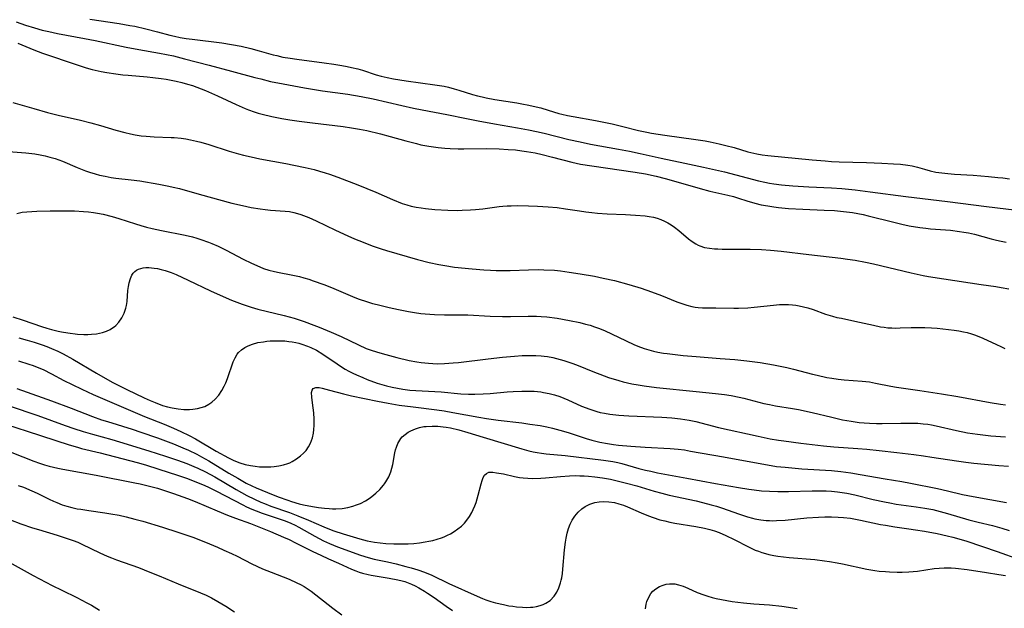
# Model space of a CAD drawing. Units: inches. Extents: x 2063837 to 2069137, y 264594 to 266531.
# Drawn here: x 2065888 to 2066040, y 265228 to 265319 of the extents above; entities that cross this region are included whole.
import ezdxf

# ---------------------------------------------------------------- set-up
doc = ezdxf.new("R2010")
doc.units = ezdxf.units.IN
doc.header["$MEASUREMENT"] = 0
doc.layers.add('c_06_T12S_R19E', color=211, linetype='Continuous')

msp = doc.modelspace()

# ---------------------------------------------------------------- linework, layer by layer
at = {"layer": 'c_06_T12S_R19E'}
for points, elevation in [([(2065885.93, 265259.3), (2065890.37, 265257.79), (2065894.62, 265256.23), (2065895.95, 265255.76), (2065897.37, 265255.31), (2065898.81, 265254.89), (2065901.85, 265254.06), (2065903.04, 265253.72), (2065907.58, 265252.32), (2065910.13, 265251.49), (2065912.03, 265250.84), (2065913.44, 265250.34), (2065914.53, 265249.9), (2065915.14, 265249.63), (2065916.33, 265249.04), (2065917.8, 265248.25), (2065921.09, 265246.31), (2065922.75, 265245.4), (2065923.97, 265244.79), (2065924.93, 265244.36), (2065925.48, 265244.12), (2065926.47, 265243.74), (2065929.35, 265242.75), (2065930.69, 265242.25), (2065932.34, 265241.57), (2065934.71, 265240.5), (2065935.55, 265240.16), (2065936.23, 265239.9), (2065937.7, 265239.42), (2065940.29, 265238.65), (2065941.44, 265238.36), (2065942.56, 265238.15), (2065943.43, 265238.04), (2065944.31, 265237.96), (2065945.54, 265237.9), (2065946.4, 265237.88), (2065947.79, 265237.9), (2065948.67, 265237.96), (2065949.54, 265238.05), (2065950.41, 265238.18), (2065950.95, 265238.28), (2065951.62, 265238.43), (2065952.29, 265238.61), (2065952.94, 265238.83), (2065953.34, 265238.99), (2065953.85, 265239.21), (2065954.34, 265239.46), (2065954.9, 265239.79), (2065955.48, 265240.19), (2065956.02, 265240.63), (2065956.48, 265241.09), (2065956.85, 265241.54), (2065957.27, 265242.14), (2065957.64, 265242.77), (2065957.86, 265243.21), (2065958.1, 265243.76), (2065958.3, 265244.31), (2065958.47, 265244.85), (2065958.64, 265245.45), (2065959.08, 265247.2), (2065959.22, 265247.71), (2065959.39, 265248.16), (2065959.6, 265248.53), (2065959.89, 265248.81), (2065960.27, 265248.98), (2065960.89, 265249.01), (2065961.49, 265248.92), (2065962.53, 265248.72), (2065964.27, 265248.32), (2065965.02, 265248.18), (2065965.61, 265248.11), (2065966.33, 265248.06), (2065967.05, 265248.04), (2065968.32, 265248.08), (2065969.08, 265248.14), (2065971.38, 265248.35), (2065972.78, 265248.44), (2065973.65, 265248.46), (2065974.37, 265248.45), (2065975.05, 265248.43), (2065975.73, 265248.39), (2065976.69, 265248.29), (2065977.88, 265248.13), (2065979.13, 265247.89), (2065980.38, 265247.61), (2065981.63, 265247.3), (2065983.23, 265246.87), (2065985.91, 265246.04), (2065987.09, 265245.72), (2065988.25, 265245.45), (2065992.4, 265244.53), (2065993.41, 265244.29), (2065994.73, 265243.95), (2065995.55, 265243.71), (2065996.49, 265243.41), (2065998.98, 265242.55), (2066000.36, 265242.1), (2066001.16, 265241.88), (2066001.52, 265241.79), (2066002.47, 265241.62), (2066003.27, 265241.53), (2066003.79, 265241.49), (2066004.31, 265241.48), (2066004.9, 265241.49), (2066006.24, 265241.57), (2066009.6, 265241.9), (2066011.38, 265242.02), (2066012.38, 265242.05), (2066013.39, 265242.05), (2066014.41, 265242.03), (2066015.27, 265241.97), (2066016.33, 265241.85), (2066017.12, 265241.72), (2066017.88, 265241.58), (2066021, 265240.91), (2066021.78, 265240.76), (2066023.24, 265240.53), (2066025.4, 265240.24), (2066026.44, 265240.08), (2066027.82, 265239.85), (2066029.76, 265239.49), (2066031.35, 265239.15), (2066032.23, 265238.92), (2066033.13, 265238.67), (2066034.39, 265238.29), (2066039.06, 265236.72), (2066042.56, 265235.48)], 882), ([(2065885.51, 265256.4), (2065888.7, 265255.33), (2065895.21, 265253.25), (2065896.49, 265252.86), (2065897.13, 265252.69), (2065900.04, 265252), (2065905.77, 265250.48), (2065907.04, 265250.11), (2065909.11, 265249.46), (2065912.02, 265248.53), (2065913.42, 265248.05), (2065914.35, 265247.71), (2065915.49, 265247.26), (2065916.14, 265246.98), (2065916.93, 265246.61), (2065918.08, 265246.04), (2065922.16, 265243.92), (2065922.73, 265243.64), (2065923.54, 265243.28), (2065924.21, 265243.01), (2065925.13, 265242.66), (2065927.95, 265241.71), (2065928.69, 265241.45), (2065929.58, 265241.08), (2065930.24, 265240.77), (2065930.84, 265240.46), (2065933.32, 265239.09), (2065934.66, 265238.38), (2065935.56, 265237.96), (2065936.18, 265237.7), (2065936.83, 265237.45), (2065940.39, 265236.14), (2065941.55, 265235.77), (2065942.52, 265235.53), (2065944.55, 265235.1), (2065945.89, 265234.79), (2065947.39, 265234.4), (2065948.24, 265234.16), (2065949.26, 265233.85), (2065950.3, 265233.48), (2065951.45, 265233.01), (2065954.09, 265231.73), (2065958.45, 265229.76), (2065959.32, 265229.4), (2065959.83, 265229.21), (2065960.58, 265228.97), (2065961.33, 265228.76), (2065962.56, 265228.47), (2065963.39, 265228.3), (2065963.98, 265228.21), (2065964.56, 265228.14), (2065965.51, 265228.06), (2065966.13, 265228.04), (2065966.73, 265228.07), (2065967.1, 265228.1), (2065967.68, 265228.19), (2065968.23, 265228.32), (2065968.69, 265228.48), (2065969.13, 265228.69), (2065969.78, 265229.13), (2065970.42, 265229.78), (2065970.83, 265230.4), (2065971.15, 265231.09), (2065971.39, 265231.84), (2065971.49, 265232.24), (2065971.57, 265232.64), (2065971.68, 265233.31), (2065971.76, 265233.99), (2065972.02, 265236.95), (2065972.16, 265238.15), (2065972.26, 265238.75), (2065972.42, 265239.53), (2065972.64, 265240.29), (2065972.89, 265240.94), (2065973.21, 265241.58), (2065973.6, 265242.16), (2065974.12, 265242.78), (2065974.71, 265243.32), (2065975.19, 265243.66), (2065975.94, 265244.04), (2065976.73, 265244.3), (2065977.4, 265244.42), (2065977.99, 265244.45), (2065978.87, 265244.41), (2065979.75, 265244.28), (2065980.45, 265244.11), (2065981.14, 265243.88), (2065981.78, 265243.63), (2065983.89, 265242.69), (2065985.05, 265242.21), (2065985.73, 265241.96), (2065986.79, 265241.63), (2065987.55, 265241.43), (2065988.33, 265241.25), (2065989.11, 265241.1), (2065992.36, 265240.56), (2065993.73, 265240.3), (2065994.56, 265240.09), (2065995.24, 265239.89), (2065995.99, 265239.63), (2065997.02, 265239.2), (2065998.3, 265238.58), (2066000.51, 265237.41), (2066001.05, 265237.16), (2066001.59, 265236.93), (2066002.1, 265236.74), (2066002.61, 265236.56), (2066003.15, 265236.4), (2066003.7, 265236.26), (2066004.48, 265236.1), (2066005.07, 265236), (2066005.95, 265235.88), (2066006.85, 265235.78), (2066010.83, 265235.44), (2066012.34, 265235.28), (2066013.09, 265235.17), (2066014.3, 265234.96), (2066015.13, 265234.79), (2066018.87, 265233.98), (2066020.14, 265233.77), (2066020.81, 265233.68), (2066021.75, 265233.59), (2066022.41, 265233.55), (2066023.57, 265233.5), (2066024.37, 265233.49), (2066025.37, 265233.53), (2066026.06, 265233.6), (2066026.74, 265233.68), (2066029.31, 265234.05), (2066030.08, 265234.12), (2066030.85, 265234.17), (2066031.39, 265234.17), (2066031.94, 265234.16), (2066032.63, 265234.1), (2066034.44, 265233.89), (2066037.41, 265233.47), (2066039.35, 265233.15), (2066040.39, 265232.96)], 884), ([(2065887.32, 265246.95), (2065888.13, 265246.65), (2065889.44, 265246.1), (2065890.28, 265245.72), (2065892.09, 265244.82), (2065892.78, 265244.49), (2065893.28, 265244.28), (2065894.14, 265243.96), (2065894.87, 265243.73), (2065895.62, 265243.53), (2065896.48, 265243.34), (2065897.04, 265243.24), (2065898.28, 265243.05), (2065900.72, 265242.71), (2065901.7, 265242.56), (2065902.96, 265242.32), (2065904.05, 265242.07), (2065905.41, 265241.73), (2065906.66, 265241.38), (2065909.7, 265240.48), (2065912.07, 265239.72), (2065914.38, 265238.92), (2065916.35, 265238.15), (2065918.21, 265237.36), (2065919.19, 265236.93), (2065920.37, 265236.38), (2065921.25, 265235.96), (2065923.55, 265234.8), (2065925.19, 265234.03), (2065926.51, 265233.48), (2065929.33, 265232.39), (2065930.49, 265231.87), (2065931.08, 265231.58), (2065931.66, 265231.26), (2065932.1, 265230.98), (2065932.75, 265230.53), (2065936.1, 265227.93), (2065937.49, 265226.89)], 888), ([(2065886.13, 265241.6), (2065887.71, 265241.01), (2065889.54, 265240.39), (2065890.45, 265240.1), (2065893.37, 265239.23), (2065895.04, 265238.69), (2065895.84, 265238.4), (2065896.54, 265238.13), (2065897.16, 265237.86), (2065899.98, 265236.51), (2065901.13, 265235.99), (2065901.79, 265235.71), (2065902.54, 265235.41), (2065905.94, 265234.2), (2065907.71, 265233.52), (2065909.19, 265232.92), (2065912.12, 265231.67), (2065915.56, 265230.29), (2065916.43, 265229.91), (2065917.28, 265229.5), (2065918.25, 265228.97), (2065919.48, 265228.22), (2065920.85, 265227.33)], 890), ([(2065885.89, 265235.05), (2065889.66, 265232.99), (2065892.6, 265231.42), (2065894.06, 265230.69), (2065896.39, 265229.56), (2065897.97, 265228.75), (2065898.67, 265228.36), (2065899.94, 265227.61)], 892)]:
    msp.add_lwpolyline(points, dxfattribs=dict(at, elevation=elevation))
for points in [[(2065898.4, 265319.23, 862), (2065902.99, 265318.53, 862), (2065904.62, 265318.25, 862), (2065905.38, 265318.1, 862), (2065907.12, 265317.72, 862), (2065908.92, 265317.26, 862), (2065910.8, 265316.74, 862), (2065911.54, 265316.56, 862), (2065912.45, 265316.38, 862), (2065913.38, 265316.22, 862), (2065914.31, 265316.09, 862), (2065918.86, 265315.52, 862), (2065920.38, 265315.28, 862), (2065921.86, 265315.01, 862), (2065923.37, 265314.67, 862), (2065924.69, 265314.32, 862), (2065926.83, 265313.7, 862), (2065927.43, 265313.55, 862), (2065928.36, 265313.34, 862), (2065929.46, 265313.14, 862), (2065930.5, 265312.99, 862), (2065934.75, 265312.45, 862), (2065936.26, 265312.24, 862), (2065937.47, 265312.05, 862), (2065938.34, 265311.88, 862), (2065939.01, 265311.73, 862), (2065939.96, 265311.49, 862), (2065940.67, 265311.28, 862), (2065942.83, 265310.59, 862), (2065943.58, 265310.39, 862), (2065944.49, 265310.18, 862), (2065945.48, 265309.98, 862), (2065947.44, 265309.66, 862), (2065951.89, 265309.05, 862), (2065953.33, 265308.81, 862), (2065954.03, 265308.65, 862), (2065954.88, 265308.43, 862), (2065955.63, 265308.21, 862), (2065957.75, 265307.55, 862), (2065958.5, 265307.34, 862), (2065959.26, 265307.15, 862), (2065959.86, 265307.02, 862), (2065961.21, 265306.77, 862), (2065964.63, 265306.23, 862), (2065965.37, 265306.1, 862), (2065966.5, 265305.88, 862), (2065967.17, 265305.73, 862), (2065968.33, 265305.44, 862), (2065969.45, 265305.12, 862), (2065971.13, 265304.6, 862), (2065971.62, 265304.47, 862), (2065972.48, 265304.27, 862), (2065973.36, 265304.1, 862), (2065976.8, 265303.48, 862), (2065979.41, 265302.98, 862), (2065981.07, 265302.59, 862), (2065983.49, 265301.97, 862), (2065984.75, 265301.69, 862), (2065985.52, 265301.54, 862), (2065986.53, 265301.36, 862), (2065987.54, 265301.21, 862), (2065992.39, 265300.57, 862), (2065993.83, 265300.34, 862), (2065994.61, 265300.2, 862), (2065996, 265299.9, 862), (2065997.04, 265299.65, 862), (2065998.29, 265299.31, 862), (2066000.44, 265298.64, 862), (2066000.9, 265298.52, 862), (2066001.8, 265298.33, 862), (2066002.66, 265298.2, 862), (2066003.53, 265298.09, 862), (2066010.42, 265297.4, 862), (2066012.41, 265297.23, 862), (2066013.42, 265297.16, 862), (2066014.58, 265297.11, 862), (2066018.85, 265297, 862), (2066021.22, 265296.91, 862), (2066023.01, 265296.81, 862), (2066024.11, 265296.72, 862), (2066025.24, 265296.59, 862), (2066025.92, 265296.46, 862), (2066026.75, 265296.26, 862), (2066027.83, 265295.94, 862), (2066028.71, 265295.69, 862), (2066029.6, 265295.51, 862), (2066030.51, 265295.38, 862), (2066031.44, 265295.28, 862), (2066032.48, 265295.19, 862), (2066035.38, 265295.01, 862), (2066037.72, 265294.83, 862), (2066039.21, 265294.68, 862), (2066039.94, 265294.59, 862), (2066041.02, 265294.44, 862)], [(2065886.98, 265318.8, 864), (2065888.44, 265318.28, 864), (2065889.82, 265317.84, 864), (2065891.01, 265317.51, 864), (2065892.05, 265317.27, 864), (2065893.43, 265316.98, 864), (2065897.61, 265316.22, 864), (2065899.24, 265315.9, 864), (2065904.05, 265314.87, 864), (2065906.01, 265314.5, 864), (2065909.24, 265313.94, 864), (2065911.38, 265313.5, 864), (2065913.11, 265313.08, 864), (2065916.91, 265312.06, 864), (2065920.39, 265311.17, 864), (2065924, 265310.18, 864), (2065924.93, 265309.94, 864), (2065926.44, 265309.57, 864), (2065928.37, 265309.17, 864), (2065931.68, 265308.56, 864), (2065934.51, 265308.12, 864), (2065938.4, 265307.58, 864), (2065940.49, 265307.23, 864), (2065942.33, 265306.86, 864), (2065946.78, 265305.82, 864), (2065948.62, 265305.41, 864), (2065949.92, 265305.14, 864), (2065953.75, 265304.42, 864), (2065956.82, 265303.79, 864), (2065958.62, 265303.43, 864), (2065961.17, 265302.98, 864), (2065964.72, 265302.39, 864), (2065966.42, 265302.07, 864), (2065967.68, 265301.81, 864), (2065968.86, 265301.54, 864), (2065972.68, 265300.58, 864), (2065974.44, 265300.17, 864), (2065976.03, 265299.85, 864), (2065980.4, 265299.07, 864), (2065982.07, 265298.75, 864), (2065983.73, 265298.4, 864), (2065987, 265297.67, 864), (2065990.65, 265296.91, 864), (2065993.55, 265296.28, 864), (2065996.8, 265295.53, 864), (2066002.06, 265294.17, 864), (2066003.08, 265293.94, 864), (2066003.77, 265293.8, 864), (2066004.46, 265293.68, 864), (2066005.66, 265293.52, 864), (2066007.41, 265293.36, 864), (2066009.88, 265293.21, 864), (2066013.4, 265293.06, 864), (2066015, 265292.95, 864), (2066017.06, 265292.75, 864), (2066019.41, 265292.47, 864), (2066024.95, 265291.74, 864), (2066031.41, 265290.97, 864), (2066037.42, 265290.18, 864), (2066043.41, 265289.43, 864)], [(2065887.28, 265315.49, 866), (2065889.76, 265314.45, 866), (2065891.08, 265313.95, 866), (2065896.44, 265312.12, 866), (2065897.83, 265311.68, 866), (2065898.8, 265311.41, 866), (2065900.18, 265311.09, 866), (2065901.06, 265310.92, 866), (2065902.43, 265310.71, 866), (2065903.56, 265310.58, 866), (2065904.36, 265310.51, 866), (2065907.33, 265310.27, 866), (2065908.19, 265310.19, 866), (2065909.46, 265310.03, 866), (2065910.27, 265309.9, 866), (2065911.8, 265309.61, 866), (2065912.69, 265309.4, 866), (2065913.58, 265309.15, 866), (2065914.33, 265308.91, 866), (2065915.03, 265308.66, 866), (2065916.35, 265308.13, 866), (2065918.23, 265307.3, 866), (2065921.09, 265305.97, 866), (2065922.5, 265305.34, 866), (2065923.01, 265305.14, 866), (2065923.88, 265304.83, 866), (2065924.51, 265304.63, 866), (2065925.15, 265304.46, 866), (2065926.62, 265304.12, 866), (2065928.19, 265303.83, 866), (2065929.42, 265303.63, 866), (2065930.85, 265303.42, 866), (2065932.95, 265303.15, 866), (2065937.68, 265302.59, 866), (2065939.01, 265302.39, 866), (2065940.24, 265302.18, 866), (2065941.38, 265301.94, 866), (2065943.5, 265301.43, 866), (2065945, 265301.04, 866), (2065947.41, 265300.36, 866), (2065949.06, 265299.92, 866), (2065949.76, 265299.75, 866), (2065950.98, 265299.51, 866), (2065952.43, 265299.31, 866), (2065953.43, 265299.22, 866), (2065954.28, 265299.17, 866), (2065955.53, 265299.13, 866), (2065956.41, 265299.12, 866), (2065959.92, 265299.14, 866), (2065961.89, 265299.09, 866), (2065963.28, 265299.02, 866), (2065964.41, 265298.93, 866), (2065965.38, 265298.82, 866), (2065966.1, 265298.72, 866), (2065967.44, 265298.47, 866), (2065968.55, 265298.24, 866), (2065970.13, 265297.84, 866), (2065973.13, 265297.05, 866), (2065974.47, 265296.75, 866), (2065976.22, 265296.45, 866), (2065982.94, 265295.5, 866), (2065984.59, 265295.21, 866), (2065986.2, 265294.86, 866), (2065987.6, 265294.51, 866), (2065988.53, 265294.25, 866), (2065993.06, 265292.94, 866), (2065994.56, 265292.56, 866), (2065997.31, 265291.95, 866), (2065998.21, 265291.71, 866), (2065998.97, 265291.48, 866), (2066000.25, 265291.06, 866), (2066001.51, 265290.69, 866), (2066002.51, 265290.45, 866), (2066003.51, 265290.26, 866), (2066004.45, 265290.12, 866), (2066005.19, 265290.03, 866), (2066006.76, 265289.88, 866), (2066008.97, 265289.75, 866), (2066012.25, 265289.61, 866), (2066013.86, 265289.53, 866), (2066015.28, 265289.41, 866), (2066016.67, 265289.24, 866), (2066017.49, 265289.1, 866), (2066018.3, 265288.94, 866), (2066019.11, 265288.75, 866), (2066023.08, 265287.72, 866), (2066024.32, 265287.43, 866), (2066025.45, 265287.2, 866), (2066027.12, 265286.92, 866), (2066028.04, 265286.8, 866), (2066028.77, 265286.72, 866), (2066031.85, 265286.48, 866), (2066033.22, 265286.32, 866), (2066033.9, 265286.22, 866), (2066034.63, 265286.08, 866), (2066035.56, 265285.86, 866), (2066038.15, 265285.14, 866), (2066038.99, 265284.94, 866), (2066039.73, 265284.78, 866), (2066040.48, 265284.65, 866)], [(2065886.5, 265306.28, 868), (2065889.73, 265305.34, 868), (2065891.86, 265304.75, 868), (2065893.52, 265304.33, 868), (2065896.95, 265303.55, 868), (2065898.56, 265303.15, 868), (2065900.09, 265302.73, 868), (2065902.47, 265301.99, 868), (2065903.87, 265301.62, 868), (2065904.75, 265301.41, 868), (2065905.45, 265301.28, 868), (2065906.4, 265301.14, 868), (2065907.17, 265301.05, 868), (2065908.4, 265300.96, 868), (2065911.03, 265300.89, 868), (2065911.51, 265300.86, 868), (2065912.6, 265300.76, 868), (2065913.32, 265300.66, 868), (2065914.04, 265300.53, 868), (2065914.95, 265300.32, 868), (2065915.62, 265300.14, 868), (2065916.86, 265299.76, 868), (2065920.04, 265298.74, 868), (2065921.45, 265298.34, 868), (2065922.26, 265298.13, 868), (2065923.44, 265297.86, 868), (2065924.76, 265297.58, 868), (2065928.8, 265296.84, 868), (2065930.07, 265296.6, 868), (2065931.78, 265296.22, 868), (2065933.18, 265295.89, 868), (2065934.04, 265295.66, 868), (2065934.9, 265295.41, 868), (2065935.6, 265295.19, 868), (2065936.89, 265294.72, 868), (2065939.99, 265293.53, 868), (2065941.37, 265292.98, 868), (2065942.77, 265292.38, 868), (2065945.34, 265291.26, 868), (2065946.84, 265290.66, 868), (2065947.58, 265290.42, 868), (2065948.24, 265290.24, 868), (2065949.01, 265290.08, 868), (2065949.79, 265289.95, 868), (2065950.45, 265289.86, 868), (2065951.93, 265289.72, 868), (2065953.91, 265289.61, 868), (2065955.41, 265289.57, 868), (2065956.16, 265289.58, 868), (2065957.42, 265289.63, 868), (2065958.2, 265289.69, 868), (2065959.35, 265289.81, 868), (2065961.89, 265290.17, 868), (2065962.46, 265290.23, 868), (2065963.11, 265290.28, 868), (2065963.76, 265290.3, 868), (2065964.77, 265290.31, 868), (2065966.45, 265290.29, 868), (2065967.83, 265290.24, 868), (2065969.5, 265290.14, 868), (2065970.89, 265290.01, 868), (2065972.18, 265289.83, 868), (2065974.32, 265289.49, 868), (2065975.32, 265289.34, 868), (2065976.23, 265289.22, 868), (2065977.14, 265289.13, 868), (2065978.62, 265289.03, 868), (2065981.48, 265288.91, 868), (2065983.02, 265288.83, 868), (2065984.49, 265288.71, 868), (2065985.14, 265288.63, 868), (2065985.78, 265288.52, 868), (2065986.36, 265288.37, 868), (2065986.94, 265288.16, 868), (2065987.5, 265287.91, 868), (2065988.05, 265287.62, 868), (2065988.56, 265287.31, 868), (2065989.05, 265286.98, 868), (2065989.73, 265286.45, 868), (2065991.23, 265285.17, 868), (2065991.78, 265284.74, 868), (2065992.35, 265284.37, 868), (2065992.73, 265284.18, 868), (2065992.99, 265284.06, 868), (2065993.72, 265283.84, 868), (2065994.47, 265283.7, 868), (2065995.26, 265283.63, 868), (2065995.78, 265283.6, 868), (2065996.45, 265283.58, 868), (2065998.94, 265283.58, 868), (2066000.81, 265283.56, 868), (2066002.54, 265283.5, 868), (2066003.93, 265283.41, 868), (2066005.58, 265283.24, 868), (2066009.89, 265282.71, 868), (2066014.86, 265282.15, 868), (2066015.89, 265282.02, 868), (2066017.05, 265281.85, 868), (2066018.69, 265281.56, 868), (2066019.93, 265281.3, 868), (2066025.74, 265279.9, 868), (2066027.61, 265279.49, 868), (2066028.44, 265279.33, 868), (2066030.83, 265278.94, 868), (2066036.61, 265278.07, 868), (2066038.89, 265277.75, 868), (2066039.71, 265277.62, 868), (2066040.91, 265277.39, 868)], [(2065884.41, 265298.8, 870), (2065888.49, 265298.49, 870), (2065889.87, 265298.34, 870), (2065890.73, 265298.2, 870), (2065891.49, 265298.03, 870), (2065892.24, 265297.84, 870), (2065893.05, 265297.59, 870), (2065894.16, 265297.18, 870), (2065896.45, 265296.23, 870), (2065897.74, 265295.72, 870), (2065898.39, 265295.49, 870), (2065899.23, 265295.23, 870), (2065899.9, 265295.05, 870), (2065900.81, 265294.85, 870), (2065901.72, 265294.69, 870), (2065902.43, 265294.58, 870), (2065904.81, 265294.33, 870), (2065906.19, 265294.15, 870), (2065909.12, 265293.63, 870), (2065910.68, 265293.33, 870), (2065911.35, 265293.18, 870), (2065912.32, 265292.94, 870), (2065915.36, 265292.08, 870), (2065920.46, 265290.69, 870), (2065922.07, 265290.31, 870), (2065923.43, 265290.04, 870), (2065924.81, 265289.81, 870), (2065925.58, 265289.71, 870), (2065926.44, 265289.62, 870), (2065928.7, 265289.46, 870), (2065929.35, 265289.38, 870), (2065930.03, 265289.25, 870), (2065930.59, 265289.1, 870), (2065931.15, 265288.92, 870), (2065932.36, 265288.47, 870), (2065933.52, 265287.95, 870), (2065936.5, 265286.51, 870), (2065938.44, 265285.62, 870), (2065939.47, 265285.17, 870), (2065940.77, 265284.62, 870), (2065942.2, 265284.07, 870), (2065943.59, 265283.6, 870), (2065944.43, 265283.34, 870), (2065949.22, 265281.97, 870), (2065951.02, 265281.5, 870), (2065952.55, 265281.17, 870), (2065953.43, 265281.01, 870), (2065954.96, 265280.79, 870), (2065957.69, 265280.49, 870), (2065959.5, 265280.34, 870), (2065960.52, 265280.28, 870), (2065961.4, 265280.25, 870), (2065962.28, 265280.24, 870), (2065963.57, 265280.27, 870), (2065966.44, 265280.38, 870), (2065967.98, 265280.4, 870), (2065968.81, 265280.38, 870), (2065970.46, 265280.28, 870), (2065971.41, 265280.19, 870), (2065972.71, 265280.02, 870), (2065974.42, 265279.76, 870), (2065976.65, 265279.37, 870), (2065978, 265279.09, 870), (2065979.77, 265278.68, 870), (2065982, 265278.09, 870), (2065983.87, 265277.52, 870), (2065985.52, 265276.94, 870), (2065987.02, 265276.38, 870), (2065989.44, 265275.41, 870), (2065990.19, 265275.14, 870), (2065990.98, 265274.89, 870), (2065991.76, 265274.69, 870), (2065992.27, 265274.59, 870), (2065992.72, 265274.53, 870), (2065993.41, 265274.47, 870), (2065994.18, 265274.45, 870), (2065995.45, 265274.45, 870), (2065998.27, 265274.39, 870), (2065998.98, 265274.4, 870), (2066000.45, 265274.49, 870), (2066001.4, 265274.57, 870), (2066004.41, 265274.9, 870), (2066005.35, 265274.97, 870), (2066006.15, 265274.99, 870), (2066006.75, 265274.98, 870), (2066007.35, 265274.94, 870), (2066007.88, 265274.87, 870), (2066008.41, 265274.79, 870), (2066009.07, 265274.64, 870), (2066009.73, 265274.46, 870), (2066010.56, 265274.19, 870), (2066012.49, 265273.49, 870), (2066013.55, 265273.16, 870), (2066014.24, 265272.99, 870), (2066014.94, 265272.84, 870), (2066017.04, 265272.41, 870), (2066019.89, 265271.76, 870), (2066021.01, 265271.54, 870), (2066021.58, 265271.45, 870), (2066022.15, 265271.39, 870), (2066022.73, 265271.35, 870), (2066023.39, 265271.34, 870), (2066024.05, 265271.35, 870), (2066025.77, 265271.41, 870), (2066027.17, 265271.44, 870), (2066027.86, 265271.44, 870), (2066028.88, 265271.39, 870), (2066029.77, 265271.31, 870), (2066032.41, 265270.99, 870), (2066033.13, 265270.89, 870), (2066033.84, 265270.77, 870), (2066034.44, 265270.63, 870), (2066035.1, 265270.44, 870), (2066035.75, 265270.22, 870), (2066036.84, 265269.78, 870), (2066038.97, 265268.76, 870), (2066039.64, 265268.45, 870), (2066040.26, 265268.19, 870)], [(2065887.08, 265289.11, 872), (2065887.91, 265289.27, 872), (2065888.67, 265289.36, 872), (2065889.44, 265289.42, 872), (2065890.22, 265289.45, 872), (2065892.29, 265289.49, 872), (2065894.38, 265289.5, 872), (2065896.05, 265289.48, 872), (2065897.44, 265289.41, 872), (2065898.23, 265289.34, 872), (2065899.01, 265289.25, 872), (2065899.61, 265289.15, 872), (2065900.51, 265288.97, 872), (2065901.9, 265288.61, 872), (2065902.9, 265288.32, 872), (2065905.48, 265287.49, 872), (2065906.32, 265287.24, 872), (2065907.2, 265286.99, 872), (2065908.09, 265286.77, 872), (2065909.51, 265286.45, 872), (2065913.19, 265285.73, 872), (2065914.34, 265285.46, 872), (2065915.01, 265285.27, 872), (2065915.64, 265285.07, 872), (2065916.8, 265284.65, 872), (2065917.34, 265284.43, 872), (2065918.32, 265284, 872), (2065919.57, 265283.4, 872), (2065922.21, 265282.01, 872), (2065923.47, 265281.38, 872), (2065924.75, 265280.8, 872), (2065925.36, 265280.57, 872), (2065926.15, 265280.3, 872), (2065927.03, 265280.08, 872), (2065927.75, 265279.93, 872), (2065929.65, 265279.6, 872), (2065930.95, 265279.3, 872), (2065931.6, 265279.13, 872), (2065932.35, 265278.9, 872), (2065933.06, 265278.67, 872), (2065934.71, 265278.07, 872), (2065935.89, 265277.6, 872), (2065939.14, 265276.22, 872), (2065940.04, 265275.87, 872), (2065941.47, 265275.39, 872), (2065942.26, 265275.15, 872), (2065942.97, 265274.97, 872), (2065944.83, 265274.52, 872), (2065946.27, 265274.19, 872), (2065947.8, 265273.89, 872), (2065948.77, 265273.74, 872), (2065949.74, 265273.61, 872), (2065950.42, 265273.54, 872), (2065951.87, 265273.45, 872), (2065953.4, 265273.4, 872), (2065955.84, 265273.4, 872), (2065957, 265273.37, 872), (2065960.47, 265273.18, 872), (2065962.42, 265273.11, 872), (2065963.62, 265273.1, 872), (2065966.38, 265273.16, 872), (2065967.65, 265273.17, 872), (2065968.4, 265273.14, 872), (2065969.28, 265273.07, 872), (2065970.86, 265272.86, 872), (2065972.76, 265272.52, 872), (2065974.39, 265272.17, 872), (2065975.27, 265271.95, 872), (2065975.97, 265271.76, 872), (2065976.65, 265271.54, 872), (2065977.26, 265271.33, 872), (2065978.23, 265270.93, 872), (2065981.57, 265269.34, 872), (2065982.78, 265268.8, 872), (2065983.39, 265268.54, 872), (2065984.36, 265268.19, 872), (2065985.07, 265267.97, 872), (2065985.79, 265267.77, 872), (2065986.48, 265267.61, 872), (2065987.36, 265267.46, 872), (2065987.95, 265267.37, 872), (2065990.41, 265267.1, 872), (2065992.41, 265266.91, 872), (2065996.14, 265266.64, 872), (2065998.41, 265266.45, 872), (2066000.27, 265266.25, 872), (2066002.33, 265265.98, 872), (2066004.4, 265265.63, 872), (2066006.47, 265265.22, 872), (2066007.52, 265264.98, 872), (2066010.45, 265264.2, 872), (2066011.19, 265264.02, 872), (2066012.7, 265263.69, 872), (2066013.45, 265263.56, 872), (2066014.46, 265263.42, 872), (2066015.38, 265263.33, 872), (2066018.16, 265263.11, 872), (2066019.29, 265262.98, 872), (2066020.24, 265262.8, 872), (2066022.61, 265262.32, 872), (2066023.49, 265262.18, 872), (2066027.07, 265261.66, 872), (2066030.44, 265261.13, 872), (2066033.01, 265260.7, 872), (2066038, 265259.78, 872), (2066039.59, 265259.54, 872), (2066040.39, 265259.44, 872)], [(2065886.5, 265273.06, 874), (2065888.09, 265272.56, 874), (2065890.94, 265271.58, 874), (2065891.74, 265271.32, 874), (2065892.48, 265271.11, 874), (2065893.53, 265270.85, 874), (2065894.05, 265270.75, 874), (2065894.99, 265270.59, 874), (2065896.52, 265270.4, 874), (2065897.5, 265270.34, 874), (2065898.11, 265270.35, 874), (2065898.7, 265270.37, 874), (2065899.44, 265270.44, 874), (2065899.91, 265270.52, 874), (2065900.37, 265270.64, 874), (2065900.99, 265270.85, 874), (2065901.57, 265271.13, 874), (2065901.95, 265271.36, 874), (2065902.19, 265271.54, 874), (2065902.44, 265271.75, 874), (2065902.92, 265272.27, 874), (2065903.39, 265272.93, 874), (2065903.75, 265273.64, 874), (2065904.01, 265274.39, 874), (2065904.11, 265274.81, 874), (2065904.19, 265275.45, 874), (2065904.33, 265277.17, 874), (2065904.41, 265277.75, 874), (2065904.5, 265278.32, 874), (2065904.71, 265279.03, 874), (2065904.92, 265279.51, 874), (2065905.13, 265279.82, 874), (2065905.38, 265280.09, 874), (2065905.66, 265280.3, 874), (2065905.98, 265280.47, 874), (2065906.67, 265280.66, 874), (2065907.11, 265280.7, 874), (2065907.57, 265280.71, 874), (2065908.4, 265280.64, 874), (2065908.91, 265280.55, 874), (2065909.5, 265280.42, 874), (2065910.11, 265280.25, 874), (2065911.05, 265279.92, 874), (2065911.81, 265279.62, 874), (2065913.68, 265278.78, 874), (2065917.13, 265277.1, 874), (2065918.62, 265276.41, 874), (2065920.39, 265275.66, 874), (2065922.06, 265275.01, 874), (2065923.42, 265274.55, 874), (2065924.48, 265274.24, 874), (2065928.56, 265273.26, 874), (2065930.08, 265272.84, 874), (2065931.64, 265272.35, 874), (2065933.17, 265271.8, 874), (2065933.99, 265271.47, 874), (2065935.83, 265270.7, 874), (2065937.36, 265270.01, 874), (2065940.05, 265268.72, 874), (2065941.27, 265268.19, 874), (2065942.04, 265267.9, 874), (2065942.88, 265267.63, 874), (2065943.72, 265267.38, 874), (2065946.03, 265266.76, 874), (2065947.92, 265266.32, 874), (2065949.11, 265266.1, 874), (2065949.78, 265265.99, 874), (2065950.91, 265265.87, 874), (2065951.6, 265265.83, 874), (2065952.28, 265265.81, 874), (2065953.4, 265265.83, 874), (2065954.76, 265265.92, 874), (2065955.59, 265266.01, 874), (2065960.17, 265266.58, 874), (2065962.41, 265266.81, 874), (2065964.24, 265266.98, 874), (2065965.42, 265267.06, 874), (2065966.36, 265267.09, 874), (2065966.95, 265267.09, 874), (2065967.54, 265267.08, 874), (2065968.38, 265267.02, 874), (2065968.88, 265266.97, 874), (2065969.39, 265266.9, 874), (2065970.18, 265266.76, 874), (2065971.34, 265266.48, 874), (2065971.91, 265266.31, 874), (2065973.17, 265265.89, 874), (2065973.86, 265265.63, 874), (2065976.65, 265264.5, 874), (2065977.47, 265264.18, 874), (2065978.85, 265263.69, 874), (2065980.45, 265263.2, 874), (2065981.12, 265263.02, 874), (2065982.44, 265262.71, 874), (2065983.43, 265262.52, 874), (2065984.38, 265262.36, 874), (2065986.27, 265262.1, 874), (2065992.42, 265261.48, 874), (2065995.4, 265261.2, 874), (2065996.83, 265261.02, 874), (2065997.84, 265260.87, 874), (2065999.09, 265260.63, 874), (2065999.82, 265260.46, 874), (2066002.93, 265259.66, 874), (2066003.78, 265259.47, 874), (2066004.7, 265259.28, 874), (2066007.33, 265258.89, 874), (2066008.29, 265258.71, 874), (2066010.4, 265258.25, 874), (2066013.43, 265257.51, 874), (2066015.11, 265257.13, 874), (2066016.44, 265256.88, 874), (2066017.7, 265256.7, 874), (2066018.49, 265256.62, 874), (2066019.29, 265256.57, 874), (2066020.39, 265256.53, 874), (2066021.24, 265256.53, 874), (2066024.15, 265256.59, 874), (2066025.39, 265256.6, 874), (2066026.8, 265256.57, 874), (2066027.63, 265256.51, 874), (2066028.34, 265256.43, 874), (2066028.91, 265256.34, 874), (2066029.63, 265256.2, 874), (2066032.79, 265255.45, 874), (2066034.46, 265255.11, 874), (2066036.01, 265254.87, 874), (2066038.1, 265254.63, 874), (2066040.4, 265254.45, 874)], [(2065887.41, 265269.82, 876), (2065888.72, 265269.46, 876), (2065889.81, 265269.14, 876), (2065891.05, 265268.73, 876), (2065891.77, 265268.47, 876), (2065892.49, 265268.18, 876), (2065893.44, 265267.76, 876), (2065894.29, 265267.32, 876), (2065895.78, 265266.5, 876), (2065899.47, 265264.33, 876), (2065901.9, 265262.97, 876), (2065902.82, 265262.49, 876), (2065904.15, 265261.81, 876), (2065906.83, 265260.54, 876), (2065907.75, 265260.12, 876), (2065908.55, 265259.77, 876), (2065909.69, 265259.35, 876), (2065910.44, 265259.13, 876), (2065911.19, 265258.95, 876), (2065912.1, 265258.8, 876), (2065912.99, 265258.72, 876), (2065913.87, 265258.72, 876), (2065914.39, 265258.75, 876), (2065915.11, 265258.85, 876), (2065915.69, 265259, 876), (2065916.24, 265259.2, 876), (2065916.86, 265259.52, 876), (2065917.34, 265259.84, 876), (2065917.87, 265260.31, 876), (2065918.4, 265260.94, 876), (2065918.88, 265261.66, 876), (2065919.25, 265262.35, 876), (2065919.48, 265262.85, 876), (2065919.76, 265263.54, 876), (2065920.65, 265266.09, 876), (2065920.93, 265266.72, 876), (2065921.27, 265267.29, 876), (2065921.49, 265267.56, 876), (2065921.93, 265267.96, 876), (2065922.43, 265268.3, 876), (2065922.98, 265268.59, 876), (2065923.64, 265268.84, 876), (2065924.49, 265269.07, 876), (2065925.32, 265269.22, 876), (2065925.85, 265269.29, 876), (2065926.39, 265269.34, 876), (2065926.97, 265269.37, 876), (2065928.05, 265269.36, 876), (2065928.67, 265269.33, 876), (2065929.28, 265269.26, 876), (2065929.81, 265269.18, 876), (2065930.34, 265269.08, 876), (2065930.83, 265268.97, 876), (2065931.3, 265268.83, 876), (2065932.16, 265268.54, 876), (2065932.67, 265268.33, 876), (2065933.54, 265267.89, 876), (2065934.52, 265267.31, 876), (2065936.76, 265265.78, 876), (2065937.27, 265265.45, 876), (2065938.03, 265264.97, 876), (2065938.58, 265264.66, 876), (2065939.17, 265264.36, 876), (2065939.78, 265264.07, 876), (2065940.75, 265263.65, 876), (2065941.42, 265263.38, 876), (2065942.99, 265262.81, 876), (2065943.69, 265262.59, 876), (2065944.4, 265262.38, 876), (2065945.29, 265262.16, 876), (2065946.1, 265262, 876), (2065946.93, 265261.86, 876), (2065948.01, 265261.73, 876), (2065948.95, 265261.65, 876), (2065952.9, 265261.43, 876), (2065955.92, 265261.16, 876), (2065957.11, 265261.09, 876), (2065958.13, 265261.08, 876), (2065959.41, 265261.12, 876), (2065960.48, 265261.2, 876), (2065963.14, 265261.43, 876), (2065964.03, 265261.5, 876), (2065965.41, 265261.56, 876), (2065966.6, 265261.56, 876), (2065967.33, 265261.53, 876), (2065968.35, 265261.43, 876), (2065968.76, 265261.37, 876), (2065969.62, 265261.2, 876), (2065970.46, 265260.98, 876), (2065971.26, 265260.71, 876), (2065971.9, 265260.47, 876), (2065972.53, 265260.2, 876), (2065974.66, 265259.25, 876), (2065975.91, 265258.76, 876), (2065977.03, 265258.39, 876), (2065977.54, 265258.26, 876), (2065978.22, 265258.12, 876), (2065979.04, 265257.99, 876), (2065980.44, 265257.84, 876), (2065981.96, 265257.74, 876), (2065987.12, 265257.54, 876), (2065988.65, 265257.43, 876), (2065989.98, 265257.28, 876), (2065991.32, 265257.05, 876), (2065992.36, 265256.83, 876), (2065995.86, 265255.94, 876), (2066002.03, 265254.57, 876), (2066003.91, 265254.19, 876), (2066005.17, 265253.98, 876), (2066006.03, 265253.85, 876), (2066008.65, 265253.5, 876), (2066012.16, 265253.08, 876), (2066013.77, 265252.93, 876), (2066017.5, 265252.66, 876), (2066018.87, 265252.55, 876), (2066020.81, 265252.35, 876), (2066023.54, 265252.04, 876), (2066026.14, 265251.73, 876), (2066027.66, 265251.53, 876), (2066028.96, 265251.34, 876), (2066032.76, 265250.73, 876), (2066034.22, 265250.53, 876), (2066035.45, 265250.41, 876), (2066039.35, 265250.05, 876), (2066040.82, 265249.94, 876)], [(2065887.38, 265266.24, 878), (2065888.96, 265265.76, 878), (2065889.66, 265265.53, 878), (2065890.27, 265265.29, 878), (2065891.19, 265264.89, 878), (2065892.5, 265264.23, 878), (2065894.39, 265263.22, 878), (2065895.69, 265262.57, 878), (2065897.16, 265261.86, 878), (2065898.95, 265261.05, 878), (2065904.74, 265258.53, 878), (2065906.87, 265257.64, 878), (2065909.92, 265256.42, 878), (2065911.38, 265255.81, 878), (2065912.54, 265255.28, 878), (2065913.8, 265254.67, 878), (2065914.8, 265254.14, 878), (2065918, 265252.26, 878), (2065919.92, 265251.21, 878), (2065920.75, 265250.81, 878), (2065921.67, 265250.45, 878), (2065922.5, 265250.2, 878), (2065923.35, 265250.02, 878), (2065924.04, 265249.91, 878), (2065924.73, 265249.84, 878), (2065925.43, 265249.81, 878), (2065926.5, 265249.83, 878), (2065926.98, 265249.87, 878), (2065927.71, 265249.97, 878), (2065928.43, 265250.13, 878), (2065929.12, 265250.35, 878), (2065929.42, 265250.47, 878), (2065929.8, 265250.64, 878), (2065930.48, 265251.04, 878), (2065931.1, 265251.51, 878), (2065931.54, 265251.92, 878), (2065931.94, 265252.38, 878), (2065932.34, 265252.95, 878), (2065932.63, 265253.5, 878), (2065932.93, 265254.33, 878), (2065933.09, 265255.06, 878), (2065933.17, 265255.63, 878), (2065933.21, 265256.21, 878), (2065933.21, 265257.19, 878), (2065933.14, 265258.2, 878), (2065932.95, 265259.75, 878), (2065932.82, 265260.64, 878), (2065932.8, 265261.36, 878), (2065932.87, 265261.7, 878), (2065933.05, 265261.98, 878), (2065933.46, 265262.13, 878), (2065933.97, 265262.1, 878), (2065934.42, 265262.01, 878), (2065935.55, 265261.73, 878), (2065937.75, 265261.12, 878), (2065939.01, 265260.84, 878), (2065943.04, 265260, 878), (2065944.67, 265259.68, 878), (2065946.4, 265259.4, 878), (2065948.57, 265259.1, 878), (2065952.2, 265258.64, 878), (2065953.36, 265258.48, 878), (2065954.69, 265258.26, 878), (2065958.71, 265257.51, 878), (2065959.94, 265257.3, 878), (2065961.7, 265257.05, 878), (2065965.41, 265256.62, 878), (2065966.65, 265256.45, 878), (2065968.22, 265256.21, 878), (2065969.25, 265256.02, 878), (2065970.15, 265255.82, 878), (2065971.31, 265255.53, 878), (2065972.58, 265255.14, 878), (2065974.45, 265254.51, 878), (2065975.36, 265254.22, 878), (2065976.24, 265253.97, 878), (2065977.48, 265253.67, 878), (2065978.65, 265253.44, 878), (2065979.62, 265253.3, 878), (2065980.38, 265253.2, 878), (2065982.28, 265253.02, 878), (2065984.52, 265252.87, 878), (2065988.38, 265252.69, 878), (2065989.64, 265252.57, 878), (2065990.6, 265252.44, 878), (2065991.55, 265252.27, 878), (2065996.64, 265251.38, 878), (2065999.19, 265250.92, 878), (2066003.46, 265250.12, 878), (2066004.89, 265249.9, 878), (2066006.22, 265249.75, 878), (2066008.8, 265249.53, 878), (2066013.4, 265249.24, 878), (2066014.85, 265249.1, 878), (2066016.4, 265248.89, 878), (2066017.85, 265248.66, 878), (2066021.7, 265247.97, 878), (2066024.33, 265247.53, 878), (2066025.66, 265247.3, 878), (2066029.81, 265246.45, 878), (2066031.4, 265246.1, 878), (2066033.72, 265245.56, 878), (2066035.38, 265245.22, 878), (2066040.54, 265244.31, 878)], [(2065887.1, 265261.95, 880), (2065891.02, 265260.59, 880), (2065892.5, 265260.05, 880), (2065895.52, 265258.93, 880), (2065898.82, 265257.65, 880), (2065900.25, 265257.13, 880), (2065901.15, 265256.83, 880), (2065904.96, 265255.65, 880), (2065906.31, 265255.22, 880), (2065908.9, 265254.32, 880), (2065911.4, 265253.37, 880), (2065912.85, 265252.78, 880), (2065913.71, 265252.4, 880), (2065915.01, 265251.77, 880), (2065915.72, 265251.4, 880), (2065916.86, 265250.76, 880), (2065919.95, 265248.86, 880), (2065921.34, 265248.05, 880), (2065922.67, 265247.31, 880), (2065923.55, 265246.87, 880), (2065924.23, 265246.56, 880), (2065925.94, 265245.86, 880), (2065927.62, 265245.2, 880), (2065929.11, 265244.64, 880), (2065929.7, 265244.45, 880), (2065930.89, 265244.11, 880), (2065931.56, 265243.96, 880), (2065932.96, 265243.67, 880), (2065933.89, 265243.53, 880), (2065934.82, 265243.41, 880), (2065935.52, 265243.35, 880), (2065936.05, 265243.32, 880), (2065936.58, 265243.32, 880), (2065937.52, 265243.38, 880), (2065938.4, 265243.51, 880), (2065939.18, 265243.71, 880), (2065939.78, 265243.91, 880), (2065940.37, 265244.16, 880), (2065941.14, 265244.56, 880), (2065941.88, 265245.04, 880), (2065942.45, 265245.47, 880), (2065942.77, 265245.74, 880), (2065943.38, 265246.33, 880), (2065943.94, 265246.97, 880), (2065944.12, 265247.21, 880), (2065944.32, 265247.51, 880), (2065944.75, 265248.28, 880), (2065945.08, 265249.04, 880), (2065945.26, 265249.62, 880), (2065945.41, 265250.21, 880), (2065945.73, 265252.02, 880), (2065945.83, 265252.46, 880), (2065945.95, 265252.89, 880), (2065946.17, 265253.45, 880), (2065946.46, 265253.97, 880), (2065946.65, 265254.22, 880), (2065946.85, 265254.45, 880), (2065947.29, 265254.84, 880), (2065947.78, 265255.19, 880), (2065948.2, 265255.42, 880), (2065948.92, 265255.73, 880), (2065949.55, 265255.92, 880), (2065950.2, 265256.05, 880), (2065950.56, 265256.1, 880), (2065951.51, 265256.15, 880), (2065952.36, 265256.13, 880), (2065953.21, 265256.04, 880), (2065953.65, 265255.98, 880), (2065954.31, 265255.86, 880), (2065955.64, 265255.54, 880), (2065957.03, 265255.15, 880), (2065959.4, 265254.4, 880), (2065965.41, 265252.62, 880), (2065966.46, 265252.33, 880), (2065967.14, 265252.17, 880), (2065967.79, 265252.03, 880), (2065968.45, 265251.92, 880), (2065969.17, 265251.83, 880), (2065972.1, 265251.56, 880), (2065978.07, 265250.85, 880), (2065979.48, 265250.65, 880), (2065980.27, 265250.5, 880), (2065980.9, 265250.35, 880), (2065983.54, 265249.56, 880), (2065984.59, 265249.3, 880), (2065985.37, 265249.13, 880), (2065986.45, 265248.91, 880), (2065990.99, 265248.08, 880), (2065995.44, 265247.23, 880), (2065998.97, 265246.62, 880), (2066000.57, 265246.37, 880), (2066001.43, 265246.25, 880), (2066002.56, 265246.13, 880), (2066003.8, 265246.04, 880), (2066005.07, 265245.99, 880), (2066006.75, 265245.99, 880), (2066010.42, 265246.12, 880), (2066011.93, 265246.12, 880), (2066012.56, 265246.1, 880), (2066013.39, 265246.05, 880), (2066014.35, 265245.95, 880), (2066015.79, 265245.73, 880), (2066017, 265245.48, 880), (2066019.88, 265244.76, 880), (2066021.61, 265244.38, 880), (2066022.45, 265244.22, 880), (2066023.44, 265244.06, 880), (2066026.54, 265243.64, 880), (2066027.89, 265243.44, 880), (2066029.09, 265243.2, 880), (2066029.67, 265243.06, 880), (2066031.38, 265242.61, 880), (2066034.7, 265241.62, 880), (2066036.12, 265241.26, 880), (2066038.37, 265240.73, 880), (2066039.83, 265240.34, 880), (2066040.96, 265239.98, 880)], [(2065886.35, 265252.07, 886), (2065889.75, 265250.71, 886), (2065890.6, 265250.4, 886), (2065891.37, 265250.16, 886), (2065892.14, 265249.95, 886), (2065893.46, 265249.63, 886), (2065894.24, 265249.47, 886), (2065899.39, 265248.55, 886), (2065905.4, 265247.36, 886), (2065906.22, 265247.18, 886), (2065907.47, 265246.89, 886), (2065908.92, 265246.5, 886), (2065910.31, 265246.06, 886), (2065911.39, 265245.7, 886), (2065913.55, 265244.93, 886), (2065914.74, 265244.46, 886), (2065918.16, 265243, 886), (2065919.75, 265242.35, 886), (2065920.98, 265241.88, 886), (2065923.34, 265241.02, 886), (2065924.1, 265240.73, 886), (2065926.41, 265239.79, 886), (2065928.46, 265238.92, 886), (2065929.31, 265238.54, 886), (2065930.31, 265238.05, 886), (2065932.98, 265236.7, 886), (2065934.21, 265236.12, 886), (2065935.43, 265235.57, 886), (2065936.95, 265234.92, 886), (2065939, 265233.99, 886), (2065939.68, 265233.71, 886), (2065940.19, 265233.52, 886), (2065940.71, 265233.36, 886), (2065941.56, 265233.13, 886), (2065942.03, 265233.03, 886), (2065942.97, 265232.86, 886), (2065944.84, 265232.56, 886), (2065946.18, 265232.31, 886), (2065946.84, 265232.15, 886), (2065947.25, 265232.03, 886), (2065947.53, 265231.94, 886), (2065948.29, 265231.64, 886), (2065948.87, 265231.37, 886), (2065949.44, 265231.07, 886), (2065950.28, 265230.58, 886), (2065950.75, 265230.27, 886), (2065951.79, 265229.56, 886), (2065953.64, 265228.22, 886), (2065954.66, 265227.56, 886)], [(2065984.55, 265227.8, 886), (2065984.66, 265228.52, 886), (2065984.77, 265228.96, 886), (2065985.01, 265229.54, 886), (2065985.41, 265230.18, 886), (2065985.71, 265230.53, 886), (2065986.16, 265230.92, 886), (2065986.76, 265231.28, 886), (2065987.31, 265231.5, 886), (2065987.76, 265231.62, 886), (2065988.27, 265231.69, 886), (2065988.78, 265231.7, 886), (2065989.1, 265231.67, 886), (2065989.68, 265231.56, 886), (2065990.4, 265231.32, 886), (2065991.13, 265231.02, 886), (2065992.58, 265230.36, 886), (2065993.6, 265229.97, 886), (2065994.24, 265229.76, 886), (2065994.89, 265229.58, 886), (2065995.53, 265229.42, 886), (2065996.34, 265229.25, 886), (2065997.17, 265229.1, 886), (2065998, 265228.97, 886), (2065999.75, 265228.76, 886), (2066001.37, 265228.61, 886), (2066003.79, 265228.43, 886), (2066005.71, 265228.21, 886), (2066008.09, 265227.88, 886)]]:
    msp.add_polyline3d(points, dxfattribs=at)

doc.saveas('drawing.dxf')
